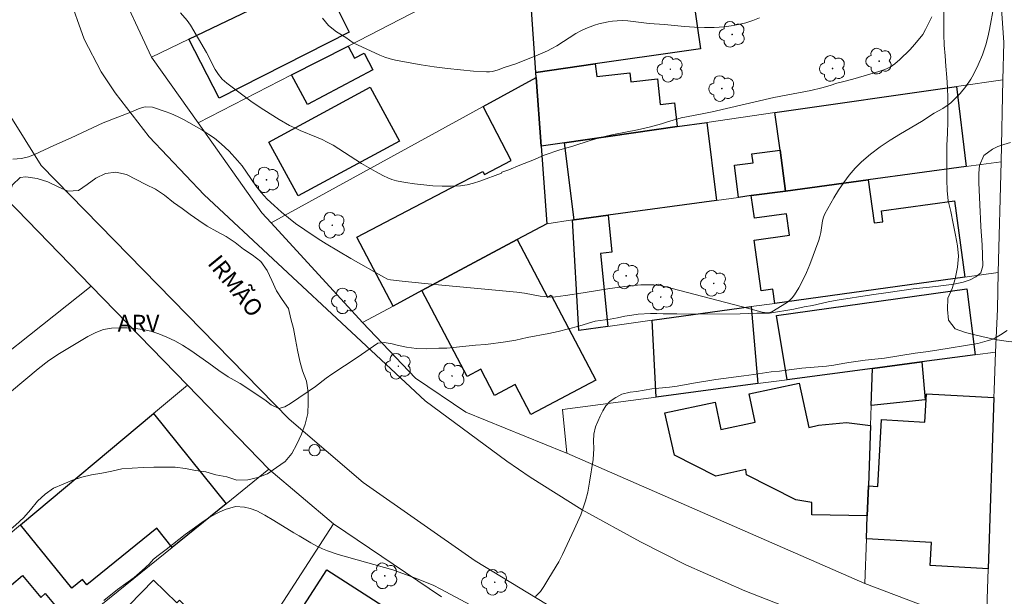
# Model space of a CAD drawing. Units: metres. Extents: x 283109 to 283625, y 1672680 to 1673245.
# Drawn here: x 283279 to 283366, y 1672829 to 1672880 of the extents above; entities that cross this region are included whole.
import ezdxf

# ---------------------------------------------------------------- set-up
doc = ezdxf.new("R2010")
doc.units = ezdxf.units.M
doc.header["$MEASUREMENT"] = 0
for name, color, linetype, lineweight, true_color in [('Arvores_Isoladas', 7, 'Continuous', 18, 0x00ff33), ('Curvas_Intermediarias', 7, 'Continuous', 9, 0x783c14), ('Curvas_Mestras', 7, 'Continuous', 20, 0x783c14), ('Topon_Vegetacao', 7, 'Continuous', 9, 0x00ff33), ('Vegetacao', 7, 'Orla8', 9, 0x00ff33)]:
    doc.layers.add(name, color=color, linetype=linetype, lineweight=lineweight, true_color=true_color)
for name, color, linetype, lineweight in [('Edificacoes', 7, 'Continuous', 30), ('Muro_Grade', 8, 'Continuous', 20), ('Pavimentacao_Nao_Asfaltica_S_Mfio', 10, 'Continuous', 15), ('Poste', 7, 'Continuous', 9), ('Topon_de_Vias', 7, 'Continuous', 9)]:
    doc.layers.add(name, color=color, linetype=linetype, lineweight=lineweight)
doc.styles.add('Arial', font='arial.ttf', dxfattribs={"height": 1.5})
doc.styles.get("Standard").update_dxf_attribs({"font": 'arial.ttf'})
doc.linetypes.add('Orla8', pattern='A,6,-0.5,["V",Standard,S=1,R=0,X=-0.5,Y=-1],-0.5,6,-0.5,["V",Standard,S=1,R=0,X=-0.5,Y=-1],-0.5', length=14)

# ---------------------------------------------------------------- blocks, each defined once
blk = doc.blocks.new('Poste')
at = {"layer": 'Poste'}
for points in [[(-0.5, 0), (-1, 0)], [(0.5, 0), (1, 0)]]:
    blk.add_lwpolyline(points, dxfattribs=at)
blk.add_lwpolyline([(0, 0.5, 1), (0, -0.5, 1)], format="xyb", close=True, dxfattribs=at)
blk = doc.blocks.new('Arvore')
at = {"layer": 'Arvores_Isoladas'}
blk.add_lwpolyline([(-0.718, 0.493, 0.872324), (-0.722, -0.551, 0.862983), (0.284, -0.827, 0.900105), (0.89, 0.029, 0.863155), (0.262, 0.861, 0.882486)], format="xyb", close=True, dxfattribs=at)
blk.add_circle((0, 0), 0.0286, dxfattribs=at)

msp = doc.modelspace()

# ---------------------------------------------------------------- linework, layer by layer
at = {"layer": 'Curvas_Intermediarias', "flags": 128}
for points, elevation in [([(283359.919, 1672880.179), (283359.572, 1672879.525), (283359.349, 1672879.038), (283359.102, 1672878.602), (283358.407, 1672877.743), (283357.949, 1672877.243), (283357.056, 1672876.37), (283356.616, 1672875.992), (283356.188, 1672875.69), (283355.722, 1672875.465), (283355.182, 1672875.291), (283352.88, 1672874.615), (283352.061, 1672874.396), (283351.452, 1672874.254), (283350.857, 1672874.061), (283350.118, 1672873.848), (283349.125, 1672873.616), (283345.835, 1672872.983), (283340.33, 1672871.712), (283339.3, 1672871.492), (283337.58, 1672871.163), (283336.37, 1672870.821), (283335.836, 1672870.628), (283334.843, 1672870.371), (283333.683, 1672870.106), (283331.392, 1672869.66), (283330.393, 1672869.422), (283329.475, 1672869.151), (283327.923, 1672868.662), (283326.781, 1672868.327), (283325.366, 1672867.851), (283324.373, 1672867.413), (283323.207, 1672866.963), (283322.239, 1672866.552), (283321.612, 1672866.327), (283321.576, 1672866.255), (283319.656, 1672865.528), (283319.086, 1672865.347), (283318.512, 1672865.208), (283317.931, 1672865.127), (283317.122, 1672865.083), (283316.303, 1672865.082), (283315.477, 1672865.12), (283314.65, 1672865.193), (283313.827, 1672865.296), (283313.014, 1672865.425), (283312.214, 1672865.576), (283311.824, 1672865.679), (283311.443, 1672865.822), (283311.069, 1672865.995), (283310.341, 1672866.398), (283309.109, 1672867.117), (283307.095, 1672868.414), (283306.585, 1672868.726), (283306.065, 1672869.018), (283305.594, 1672869.251), (283305.113, 1672869.464), (283303.645, 1672870.059), (283303.163, 1672870.27), (283302.692, 1672870.502), (283301.761, 1672871.028), (283300.401, 1672871.888), (283299.365, 1672872.57), (283297.1, 1672874.272), (283296.696, 1672874.612), (283296.36, 1672875.036), (283296.087, 1672875.486), (283295.29, 1672877.003), (283293.865, 1672879.427), (283293.566, 1672879.838), (283292.994, 1672880.532)], 29), ([(283305.637, 1672880.041), (283306.158, 1672879.395), (283306.89, 1672878.827), (283307.708, 1672878.324), (283308.358, 1672877.853), (283310.744, 1672876.765), (283311.2, 1672876.586), (283311.662, 1672876.434), (283312.133, 1672876.317), (283313.276, 1672876.095), (283314.429, 1672875.897), (283315.59, 1672875.723), (283316.754, 1672875.572), (283317.919, 1672875.444), (283319.082, 1672875.341), (283320.239, 1672875.26), (283320.503, 1672875.266), (283320.765, 1672875.307), (283321.285, 1672875.46), (283321.802, 1672875.646), (283322.851, 1672875.986), (283324.842, 1672876.779), (283325.668, 1672877.145), (283326.073, 1672877.344), (283326.512, 1672877.588), (283328.212, 1672878.681), (283328.647, 1672878.928), (283329.096, 1672879.143), (283329.863, 1672879.429), (283330.26, 1672879.546), (283331.068, 1672879.725), (283331.475, 1672879.784), (283331.88, 1672879.821), (283332.353, 1672879.831), (283332.829, 1672879.807), (283334.744, 1672879.577), (283336.108, 1672879.474), (283337.886, 1672879.314), (283338.773, 1672879.247), (283339.658, 1672879.208), (283340.536, 1672879.212), (283341.406, 1672879.272), (283342.044, 1672879.358), (283342.689, 1672879.48), (283343.33, 1672879.639), (283343.961, 1672879.836), (283344.574, 1672880.074)], 28), ([(283277.931, 1672846.82), (283280.301, 1672848.811), (283281.26, 1672849.553), (283282.214, 1672850.184), (283284.74, 1672851.706), (283285.446, 1672852.067), (283286.133, 1672852.306), (283286.827, 1672852.436), (283287.527, 1672852.482), (283288.234, 1672852.47), (283288.94, 1672852.42), (283289.641, 1672852.311), (283290.335, 1672852.158), (283291.049, 1672851.921), (283291.774, 1672851.633), (283292.475, 1672851.305), (283293.163, 1672850.914), (283293.896, 1672850.452), (283295.521, 1672849.309), (283296.408, 1672848.661), (283297.234, 1672848.115), (283298.307, 1672847.505), (283300.497, 1672846.048), (283301.068, 1672845.624), (283301.738, 1672845.291), (283302.289, 1672845.439), (283302.784, 1672845.736), (283305.013, 1672847.232), (283305.972, 1672847.973), (283306.48, 1672848.334), (283308.733, 1672849.817), (283310.553, 1672851.093), (283311.13, 1672851.165), (283311.83, 1672851.056), (283312.407, 1672850.896), (283313.12, 1672850.737), (283314.012, 1672850.635), (283314.899, 1672850.604), (283315.995, 1672850.651), (283316.696, 1672850.645), (283319.249, 1672850.919), (283320.178, 1672850.972), (283321.938, 1672851.219), (283322.849, 1672851.381), (283323.858, 1672851.608), (283325.798, 1672851.964), (283326.615, 1672852.146), (283328.455, 1672852.631), (283329.335, 1672852.876), (283329.936, 1672853.064), (283331.256, 1672853.252), (283331.912, 1672853.369), (283332.563, 1672853.505), (283333.176, 1672853.602), (283333.765, 1672853.674), (283334.862, 1672853.733), (283335.407, 1672853.734), (283335.977, 1672853.709), (283337.204, 1672853.711), (283338.555, 1672853.674), (283342.85, 1672853.713), (283343.557, 1672853.739), (283344.32, 1672853.776), (283345.459, 1672853.765), (283347.615, 1672854.138), (283348.545, 1672854.332), (283349.288, 1672854.462), (283350.682, 1672854.779), (283351.469, 1672854.928), (283354.536, 1672855.415), (283356.029, 1672855.603), (283358.254, 1672855.935), (283360.261, 1672856.144), (283361.866, 1672856.345), (283362.696, 1672856.527), (283363.334, 1672856.74), (283363.836, 1672857.004), (283364.281, 1672857.378), (283364.448, 1672857.977), (283364.395, 1672859.868), (283364.281, 1672861.476), (283364.255, 1672862.209), (283364.211, 1672862.808), (283364.107, 1672865.381), (283364.087, 1672866.249), (283364.142, 1672866.938), (283364.556, 1672867.833), (283365.317, 1672868.393), (283365.8, 1672868.626), (283366.333, 1672868.807), (283366.909, 1672868.968)], 31), ([(283324.593, 1672828.534), (283325.057, 1672828.992), (283325.36, 1672829.437), (283325.787, 1672830.179), (283326.677, 1672831.636), (283327.017, 1672832.288), (283328.054, 1672834.493), (283328.647, 1672835.821), (283329.066, 1672837.072), (283329.257, 1672837.826), (283329.416, 1672838.716), (283329.741, 1672840.746), (283329.813, 1672841.725), (283329.781, 1672842.376), (283329.817, 1672842.994), (283329.958, 1672843.658), (283330.353, 1672844.6), (283330.607, 1672845.083), (283330.885, 1672845.528), (283331.244, 1672845.928), (283331.776, 1672846.277), (283332.309, 1672846.575), (283333.047, 1672846.737), (283333.592, 1672846.802), (283334.975, 1672847.03), (283336.543, 1672847.181), (283337.238, 1672847.273), (283338.676, 1672847.533), (283340.666, 1672847.865), (283343.171, 1672848.179), (283344.063, 1672848.322), (283345.595, 1672848.537), (283346.333, 1672848.61), (283347.201, 1672848.74), (283348.341, 1672848.871), (283350.542, 1672849.049), (283351.187, 1672849.14), (283351.987, 1672849.303), (283352.508, 1672849.381), (283353.977, 1672849.583), (283355.694, 1672849.773), (283358.434, 1672850.216), (283359.389, 1672850.334), (283360.356, 1672850.477), (283364.002, 1672851.076), (283364.832, 1672851.297), (283365.371, 1672851.459), (283366.028, 1672851.834), (283366.635, 1672852.234)], 32), ([(283286.17, 1672828.17), (283287.383, 1672829.177), (283288.851, 1672830.242), (283289.582, 1672830.849), (283290.194, 1672831.411), (283290.584, 1672831.869), (283290.993, 1672832.192), (283291.705, 1672832.715), (283293.414, 1672834.058), (283294.231, 1672834.665), (283295.012, 1672835.208), (283295.699, 1672835.654), (283296.368, 1672836.016), (283296.957, 1672836.281), (283297.88, 1672836.547), (283298.687, 1672836.497), (283299.177, 1672836.375), (283299.772, 1672836.157), (283300.511, 1672835.778), (283301.306, 1672835.316), (283303.088, 1672834.204), (283303.566, 1672833.954), (283304.603, 1672833.318), (283305.124, 1672833.022), (283305.621, 1672832.791), (283306.092, 1672832.599), (283307.029, 1672832.285), (283311.9, 1672830.921), (283313.923, 1672830.177), (283315.5, 1672829.549), (283316.183, 1672829.202), (283318.778, 1672827.789)], 32)]:
    msp.add_lwpolyline(points, dxfattribs=dict(at, elevation=elevation))
at = {"layer": 'Curvas_Mestras', "elevation": 30, "flags": 128}
msp.add_lwpolyline([(283278.043, 1672867.494), (283278.832, 1672867.553), (283279.44, 1672867.695), (283279.968, 1672867.895), (283281.706, 1672868.721), (283283.233, 1672869.379), (283286.094, 1672870.714), (283288.707, 1672871.741), (283289.309, 1672871.992), (283289.831, 1672872.147), (283290.489, 1672872.11), (283291.614, 1672871.744), (283292.111, 1672871.565), (283292.769, 1672871.27), (283293.254, 1672871.013), (283294.889, 1672870.096), (283295.522, 1672869.698), (283296.007, 1672869.351), (283296.623, 1672868.843), (283297.325, 1672868.208), (283298.078, 1672867.379), (283298.476, 1672866.89), (283298.874, 1672866.325), (283299.683, 1672865.116), (283300.162, 1672864.519), (283300.696, 1672863.941), (283301.324, 1672863.356), (283301.996, 1672862.778), (283303.239, 1672861.776), (283304.047, 1672861.185), (283305.254, 1672860.384), (283305.958, 1672859.938), (283308.144, 1672858.649), (283311.087, 1672856.981), (283311.429, 1672856.808), (283311.702, 1672856.734), (283313.009, 1672856.588), (283315.63, 1672856.328), (283322.949, 1672855.651), (283323.639, 1672855.558), (283325.022, 1672855.302), (283325.368, 1672855.252), (283325.938, 1672855.21), (283326.387, 1672855.229), (283327.284, 1672855.339), (283328.862, 1672855.578), (283331.225, 1672855.966), (283332.803, 1672856.194), (283333.393, 1672856.254), (283333.986, 1672856.287), (283334.876, 1672856.304), (283335.153, 1672856.293), (283335.844, 1672856.204), (283336.103, 1672856.153), (283343.483, 1672854.207), (283344.787, 1672853.878), (283345.209, 1672853.818), (283345.468, 1672853.824), (283345.665, 1672853.901), (283346.957, 1672854.7), (283347.235, 1672854.905), (283347.483, 1672855.135), (283347.689, 1672855.397), (283348.072, 1672856.039), (283348.42, 1672856.712), (283348.739, 1672857.409), (283349.035, 1672858.123), (283349.85, 1672860.288), (283349.947, 1672860.616), (283350.011, 1672860.956), (283350.161, 1672861.987), (283350.249, 1672862.313), (283350.382, 1672862.62), (283351.177, 1672864.035), (283351.607, 1672864.737), (283352.063, 1672865.421), (283352.551, 1672866.077), (283353.074, 1672866.695), (283353.637, 1672867.264), (283354.442, 1672867.95), (283355.3, 1672868.583), (283356.196, 1672869.176), (283357.117, 1672869.743), (283358.976, 1672870.859), (283360.131, 1672871.587), (283360.892, 1672872.008), (283361.374, 1672872.317), (283361.593, 1672872.496), (283361.88, 1672872.766), (283362.429, 1672873.341), (283362.934, 1672873.96), (283363.376, 1672874.614), (283363.614, 1672875.026), (283364.047, 1672875.884), (283364.419, 1672876.774), (283364.728, 1672877.681), (283364.91, 1672878.354), (283365.061, 1672879.037), (283365.445, 1672881.109)], dxfattribs=at)
at = {"layer": 'Edificacoes', "flags": 128}
for points in [[(283293.731, 1672878.17), (283307.266, 1672884.683), (283308.607, 1672882.062), (283308.777, 1672881.73), (283306.997, 1672880.825), (283308.02, 1672878.81), (283296.42, 1672872.914)], [(283324.643, 1672875.219), (283324.193, 1672881.682), (283338.349, 1672883.903), (283339.295, 1672877.329), (283338.064, 1672877.151), (283329.925, 1672875.979)], [(283302.884, 1672874.99), (283307.907, 1672877.56), (283308.496, 1672876.482), (283309.342, 1672876.928), (283310.125, 1672875.442), (283304.293, 1672872.368)], [(283324.673, 1672874.779), (283324.643, 1672875.219), (283329.925, 1672875.979), (283330.056, 1672874.857), (283333.005, 1672875.191), (283333.098, 1672874.367), (283335.463, 1672874.635), (283335.719, 1672872.372), (283336.982, 1672872.514), (283337.218, 1672870.387), (283327.184, 1672868.946), (283325.113, 1672868.646)], [(283324.673, 1672874.779), (283325.113, 1672868.646), (283325.604, 1672861.734), (283322.983, 1672860.333), (283314.479, 1672855.781), (283311.918, 1672854.411), (283308.699, 1672860.55), (283317.033, 1672864.905), (283319.909, 1672866.408), (283320.059, 1672866.121), (283322.444, 1672867.367), (283319.931, 1672872.178)], [(283300.864, 1672868.997), (283309.887, 1672873.902), (283312.495, 1672869.107), (283303.474, 1672864.213)], [(283354.235, 1672865.655), (283346.882, 1672864.655), (283346.392, 1672868.296), (283345.932, 1672871.638), (283362.098, 1672873.959), (283362.978, 1672866.846)], [(283331.066, 1672862.504), (283328.055, 1672862.094), (283327.184, 1672868.946), (283337.218, 1672870.387), (283339.859, 1672870.767), (283340.72, 1672863.815)], [(283343.831, 1672864.245), (283342.69, 1672864.085), (283342.326, 1672866.958), (283343.982, 1672867.167), (283343.88, 1672867.98), (283346.392, 1672868.296), (283346.882, 1672864.655)], [(283343.831, 1672864.245), (283346.882, 1672864.655), (283354.235, 1672865.655), (283354.766, 1672861.811), (283355.553, 1672861.919), (283355.42, 1672862.886), (283361.925, 1672863.781), (283362.858, 1672856.992), (283345.912, 1672854.641), (283345.735, 1672855.918), (283344.703, 1672855.776), (283344.081, 1672860.29), (283347.232, 1672860.724), (283346.972, 1672862.614), (283344.106, 1672862.226)], [(283327.904, 1672862.074), (283328.055, 1672862.094), (283331.066, 1672862.504), (283331.399, 1672859.2), (283330.397, 1672859.1), (283331.046, 1672852.59), (283328.475, 1672852.23)], [(283314.479, 1672855.781), (283322.983, 1672860.333), (283325.689, 1672855.207), (283325.996, 1672855.369), (283329.99, 1672847.796), (283324.198, 1672844.741), (283322.789, 1672847.413), (283320.958, 1672846.447), (283319.73, 1672848.777), (283318.514, 1672848.136)], [(283354.635, 1672848.859), (283347.022, 1672847.848), (283346.082, 1672853.559), (283363.019, 1672855.951), (283363.779, 1672850.059), (283359.007, 1672849.429)], [(283344.401, 1672847.498), (283335.357, 1672846.308), (283334.987, 1672853.14), (283343.811, 1672854.361)], [(283354.635, 1672848.859), (283359.007, 1672849.429), (283359.328, 1672846.068), (283354.515, 1672845.557)], [(283354.455, 1672843.777), (283354.255, 1672838.395), (283354.165, 1672835.714), (283349.212, 1672835.806), (283349.233, 1672836.924), (283347.794, 1672837.15), (283343.398, 1672839.375), (283343.331, 1672839.845), (283340.677, 1672839.268), (283336.978, 1672841.137), (283336.139, 1672844.895), (283340.598, 1672845.858), (283341.128, 1672843.406), (283344.178, 1672844.065), (283343.634, 1672846.585), (283348.099, 1672847.549), (283348.952, 1672843.599), (283349.815, 1672843.785), (283352.317, 1672844.034)], [(283365.429, 1672846.258), (283364.939, 1672830.992), (283359.749, 1672831.29), (283359.868, 1672833.345), (283354.085, 1672833.683), (283354.165, 1672835.714), (283354.255, 1672838.395), (283355.093, 1672838.345), (283355.437, 1672844.302), (283359.295, 1672844.079), (283359.441, 1672846.601)], [(283297.052, 1672836.804), (283292.24, 1672832.903), (283290.865, 1672834.614), (283284.635, 1672829.588), (283284.264, 1672830.049), (283283.305, 1672829.275), (283278.745, 1672834.933), (283290.59, 1672844.827)], [(283283.467, 1672825.79), (283278.205, 1672821.518), (283275.629, 1672824.59), (283277.461, 1672826.131), (283275.954, 1672827.922), (283278.902, 1672830.403), (283280.542, 1672828.454), (283280.944, 1672828.792)], [(283298.893, 1672819.857), (283306.032, 1672830.926), (283312.68, 1672826.639), (283305.52, 1672815.535), (283304.663, 1672816.088), (283303.482, 1672814.257), (283303.64, 1672814.154), (283301.947, 1672811.528), (283297.274, 1672814.541), (283299.034, 1672817.27), (283298.659, 1672817.512), (283299.796, 1672819.274)], [(283267.601, 1672812.734), (283267.501, 1672812.834), (283270.942, 1672815.626), (283278.205, 1672821.518), (283283.467, 1672825.79), (283286.048, 1672827.88), (283287.327, 1672826.646), (283290.567, 1672830.005), (283292.664, 1672827.982), (283292.898, 1672828.225), (283297.461, 1672823.824), (283296.689, 1672823.023), (283298.023, 1672821.738), (283283.579, 1672800.012), (283280.136, 1672802.75), (283267.748, 1672812.595)]]:
    msp.add_lwpolyline(points, close=True, dxfattribs=at)
at = {"layer": 'Muro_Grade', "flags": 128}
for points in [[(283323.023, 1672892.266), (283316.61, 1672889.185), (283310.228, 1672886.113), (283307.266, 1672884.683), (283293.731, 1672878.17), (283290.41, 1672876.573)], [(283365.599, 1672888.204), (283366.33, 1672877.897), (283366.249, 1672874.559)], [(283323.903, 1672885.753), (283313.509, 1672880.431), (283307.907, 1672877.56), (283302.884, 1672874.99), (283294.553, 1672870.724)], [(283290.41, 1672876.573), (283287.164, 1672883.568), (283287.077, 1672883.835)], [(283324.673, 1672874.779), (283324.643, 1672875.219), (283324.193, 1672881.682)], [(283294.553, 1672870.724), (283290.41, 1672876.573)], [(283324.673, 1672874.779), (283319.931, 1672872.178), (283301.056, 1672861.81)], [(283324.673, 1672874.779), (283325.113, 1672868.646)], [(283366.249, 1672874.559), (283362.098, 1672873.959), (283345.932, 1672871.638), (283339.859, 1672870.767), (283337.218, 1672870.387), (283327.184, 1672868.946), (283325.113, 1672868.646)], [(283366.249, 1672874.559), (283366.072, 1672867.269)], [(283301.056, 1672861.81), (283300.237, 1672862.701), (283294.553, 1672870.724)], [(283325.113, 1672868.646), (283325.604, 1672861.734)], [(283327.904, 1672862.074), (283328.055, 1672862.094), (283331.066, 1672862.504), (283340.72, 1672863.815), (283342.69, 1672864.085), (283343.831, 1672864.245), (283346.882, 1672864.655), (283354.235, 1672865.655), (283362.978, 1672866.846), (283366.072, 1672867.269)], [(283366.072, 1672867.269), (283365.833, 1672857.401)], [(283277.443, 1672864), (283285.03, 1672856.185)], [(283325.604, 1672861.734), (283327.904, 1672862.074)], [(283327.904, 1672862.074), (283328.475, 1672852.23), (283331.046, 1672852.59), (283334.987, 1672853.14), (283343.811, 1672854.361), (283345.912, 1672854.641), (283362.858, 1672856.992), (283365.833, 1672857.401)], [(283309.205, 1672852.956), (283301.056, 1672861.81)], [(283325.604, 1672861.734), (283322.983, 1672860.333), (283314.479, 1672855.781), (283311.918, 1672854.411), (283309.205, 1672852.956)], [(283365.833, 1672857.401), (283365.754, 1672854.126), (283365.592, 1672850.301)], [(283250.484, 1672828.801), (283255.766, 1672832.982), (283261.878, 1672837.834), (283266.54, 1672841.526), (283271.122, 1672845.167), (283271.832, 1672845.717), (283285.03, 1672856.185)], [(283285.03, 1672856.185), (283293.611, 1672847.348)], [(283327.387, 1672841.301), (283327.161, 1672841.393), (283318.4, 1672844.966), (283313.923, 1672847.979), (283309.205, 1672852.956)], [(283365.592, 1672850.301), (283365.449, 1672846.905), (283365.429, 1672846.258), (283364.939, 1672830.992), (283364.764, 1672825.587), (283353.943, 1672829.697)], [(283354.635, 1672848.859), (283359.007, 1672849.429), (283363.779, 1672850.059), (283365.592, 1672850.301)], [(283354.635, 1672848.859), (283347.022, 1672847.848), (283344.401, 1672847.498), (283335.357, 1672846.308), (283327.013, 1672845.207), (283327.387, 1672841.301)], [(283354.635, 1672848.859), (283354.515, 1672845.557), (283354.455, 1672843.777), (283354.255, 1672838.395), (283354.165, 1672835.714), (283354.085, 1672833.683), (283353.943, 1672829.697)], [(283293.611, 1672847.348), (283290.59, 1672844.827), (283278.745, 1672834.933), (283269.722, 1672827.39), (283260.338, 1672819.557)], [(283293.611, 1672847.348), (283300.853, 1672839.891)], [(283353.943, 1672829.697), (283327.387, 1672841.301)], [(283300.853, 1672839.891), (283297.052, 1672836.804), (283292.24, 1672832.903), (283286.048, 1672827.88), (283283.467, 1672825.79), (283278.205, 1672821.518), (283270.942, 1672815.626), (283267.501, 1672812.834)], [(283300.853, 1672839.891), (283306.629, 1672835.025)], [(283283.579, 1672800.012), (283298.023, 1672821.738), (283306.629, 1672835.025)], [(283306.629, 1672835.025), (283316.234, 1672828.495)]]:
    msp.add_lwpolyline(points, dxfattribs=at)
at = {"layer": 'Pavimentacao_Nao_Asfaltica_S_Mfio', "flags": 128}
for points in [[(283270.646, 1672924.09), (283270.338, 1672923.182), (283270.339, 1672922.252), (283279.785, 1672892.363), (283283.011, 1672882.12), (283284.412, 1672878.168), (283285.928, 1672875.285), (283287.16, 1672873.393), (283290.199, 1672869.48), (283295.099, 1672864.322), (283314.793, 1672845.979), (283322.062, 1672840.599), (283324.131, 1672839.154), (283328.777, 1672836.256), (283333.962, 1672833.397), (283338.008, 1672831.368), (283343.246, 1672829.048), (283352.898, 1672825.268), (283365.089, 1672821.042), (283366.027, 1672820.927), (283366.934, 1672821.351)], [(283260.778, 1672921.156), (283261.365, 1672920.88), (283261.949, 1672920.311), (283262.411, 1672919.527), (283270.45, 1672891.545), (283273.93, 1672880.764), (283275.285, 1672876.712), (283277.724, 1672871.514), (283280.579, 1672866.939), (283302.651, 1672844.322), (283309.243, 1672838.703), (283319.22, 1672831.708), (283329.443, 1672825.506), (283335.112, 1672822.617), (283339.911, 1672820.542), (283348.087, 1672817.592), (283361.285, 1672813.213), (283365.185, 1672811.845), (283366.277, 1672811.323), (283367.161, 1672810.646)]]:
    msp.add_lwpolyline(points, dxfattribs=at)
at = {"layer": 'Vegetacao', "flags": 128}
for points in [[(283380.043, 1672871.149), (283379.889, 1672870.733), (283379.79, 1672869.834), (283379.713, 1672868.957), (283379.521, 1672868.088), (283379.421, 1672867.18), (283379.314, 1672866.281), (283379.307, 1672865.381), (283379.307, 1672864.427), (283379.354, 1672863.512), (283379.354, 1672862.566), (283379.354, 1672861.589), (283379.585, 1672860.697), (283380.255, 1672860.036), (283381.062, 1672859.544), (283381.954, 1672859.091), (283382.724, 1672858.43), (283383.109, 1672857.53), (283383.116, 1672857.423), (283383.017, 1672856.515), (283382.479, 1672855.723), (283381.833, 1672854.992), (283381.126, 1672854.377), (283380.303, 1672853.938), (283379.449, 1672853.645), (283378.565, 1672853.537), (283377.642, 1672853.283), (283377.189, 1672852.476), (283376.766, 1672851.676), (283375.928, 1672851.345), (283375.028, 1672851.106), (283374.136, 1672850.937), (283373.214, 1672850.829), (283372.283, 1672850.797), (283371.322, 1672850.789), (283370.43, 1672850.789), (283369.507, 1672850.873), (283368.576, 1672851.019), (283367.653, 1672851.15), (283366.746, 1672851.249), (283365.731, 1672851.403), (283364.762, 1672851.61), (283363.854, 1672851.802), (283362.923, 1672852.04), (283361.985, 1672852.386), (283361.4, 1672853.154), (283361.308, 1672854.093), (283361.33, 1672855.115), (283361.715, 1672855.962), (283361.999, 1672856.823), (283362.191, 1672857.884), (283362.29, 1672858.853), (283362.19, 1672859.776), (283362.005, 1672860.737), (283361.813, 1672861.752), (283361.612, 1672862.821), (283361.366, 1672863.79), (283361.289, 1672864.705), (283361.258, 1672865.644), (283361.234, 1672866.751), (283361.234, 1672867.843), (283361.249, 1672868.75), (283361.294, 1672869.773), (283361.325, 1672870.85), (283361.324, 1672871.973), (283361.324, 1672872.942), (283361.308, 1672873.849), (283361.239, 1672874.772), (283361.162, 1672875.772), (283361.092, 1672876.71), (283361.022, 1672877.656), (283360.968, 1672878.602), (283360.968, 1672879.609), (283360.968, 1672880.609), (283360.975, 1672881.516), (283361.028, 1672882.493), (283361.151, 1672883.462), (283361.166, 1672884.377), (283361.166, 1672885.346), (283361.089, 1672886.446), (283360.819, 1672887.453), (283360.265, 1672888.253), (283360.172, 1672889.176), (283360.172, 1672890.114), (283360.172, 1672891.083), (283360.171, 1672892.021), (283360.171, 1672892.967), (283360.171, 1672893.944), (283360.17, 1672894.859), (283360.17, 1672895.866), (283360.17, 1672896.927), (283360.169, 1672897.95), (283360.169, 1672898.981), (283360.169, 1672899.934), (283360.168, 1672900.865), (283360.168, 1672901.749), (283360.168, 1672902.818), (283360.167, 1672903.649), (283360.167, 1672904.564), (283360.159, 1672905.479), (283360.028, 1672906.571), (283359.689, 1672907.624), (283359.112, 1672908.316), (283358.604, 1672909.185), (283358.396, 1672910.108), (283358.35, 1672911.2), (283358.349, 1672912.115), (283358.464, 1672913.023), (283358.733, 1672913.93), (283358.741, 1672914.915), (283358.74, 1672915.899), (283358.74, 1672916.814), (283358.678, 1672917.737), (283358.393, 1672918.629), (283358.193, 1672919.552), (283358.139, 1672920.574), (283358.138, 1672921.49), (283358.215, 1672922.482), (283358.507, 1672923.412), (283359.299, 1672924.066), (283360.106, 1672924.682), (283360.598, 1672925.543), (283360.89, 1672926.505), (283361.035, 1672927.42), (283360.935, 1672928.396), (283360.358, 1672929.142), (283359.796, 1672930.019), (283359.219, 1672930.911), (283358.488, 1672931.633), (283358.073, 1672932.441), (283357.78, 1672933.394), (283357.618, 1672934.355), (283357.526, 1672935.386), (283357.287, 1672936.278), (283356.81, 1672937.077), (283356.541, 1672937.985), (283356.302, 1672938.969), (283356.071, 1672939.915), (283355.809, 1672940.891), (283355.524, 1672941.883), (283355.508, 1672942.852), (283355.608, 1672943.821), (283355.777, 1672944.721), (283356.046, 1672945.813), (283356.537, 1672946.69), (283356.968, 1672947.582), (283357.006, 1672948.528), (283356.883, 1672949.459), (283356.521, 1672950.335), (283355.713, 1672950.996), (283354.836, 1672951.288), (283353.929, 1672951.734), (283353.352, 1672952.457), (283352.921, 1672953.418), (283352.613, 1672954.394), (283352.374, 1672955.363), (283352.604, 1672956.348), (283353.142, 1672957.186), (283353.657, 1672958.125), (283354.218, 1672958.917), (283355.003, 1672959.409), (283355.948, 1672959.833), (283356.817, 1672960.179), (283357.594, 1672960.779), (283358.078, 1672961.587), (283358.593, 1672962.387), (283359.277, 1672963.21), (283359.946, 1672963.902), (283360.684, 1672964.549), (283361.476, 1672965.056), (283362.345, 1672965.38), (283363.26, 1672965.488), (283364.206, 1672965.365), (283365.129, 1672964.965), (283366.013, 1672964.42), (283366.752, 1672963.836), (283367.398, 1672963.074), (283367.76, 1672962.159), (283367.806, 1672961.229), (283367.668, 1672960.229), (283367.453, 1672959.275), (283367.177, 1672958.376), (283367.123, 1672958.222), (283366.793, 1672957.153), (283366.608, 1672956.207), (283366.555, 1672955.184), (283366.709, 1672954.223), (283366.955, 1672953.354), (283367.309, 1672952.492), (283367.794, 1672951.708), (283368.417, 1672951.001), (283369.125, 1672950.378), (283369.841, 1672949.809), (283370.579, 1672949.171), (283371.241, 1672948.533), (283371.695, 1672947.711), (283372.118, 1672946.75), (283372.38, 1672945.727), (283372.465, 1672944.789), (283372.496, 1672943.781), (283372.489, 1672942.851), (283372.366, 1672941.797), (283372.143, 1672940.805), (283371.997, 1672939.89), (283372.013, 1672938.952), (283372.052, 1672937.959), (283372.052, 1672937.006), (283371.983, 1672936.06), (283371.807, 1672935.091), (283371.738, 1672934.183), (283371.8, 1672933.261), (283371.908, 1672932.246), (283371.993, 1672931.23), (283372.039, 1672930.323), (283372.047, 1672929.285), (283371.994, 1672928.277), (283371.856, 1672927.262), (283371.795, 1672926.316), (283371.833, 1672925.363), (283372.172, 1672924.44), (283372.626, 1672923.61), (283373.157, 1672922.748), (283373.619, 1672921.972), (283374.004, 1672921.111), (283374.319, 1672920.157), (283374.55, 1672919.15), (283374.681, 1672918.235), (283374.743, 1672917.297), (283374.751, 1672916.328), (283374.69, 1672915.359), (283374.614, 1672914.39), (283374.522, 1672913.474), (283374.291, 1672912.536), (283374.084, 1672911.621), (283374.046, 1672910.667), (283374.108, 1672909.621), (283374.246, 1672908.66), (283374.408, 1672907.699), (283374.562, 1672906.715), (283374.694, 1672905.784), (283374.871, 1672904.738), (283375.063, 1672903.762), (283375.379, 1672902.854), (283375.848, 1672901.97), (283376.233, 1672901.101), (283376.303, 1672900.117), (283376.303, 1672899.209), (283376.303, 1672898.31), (283376.327, 1672897.256), (283376.496, 1672896.31), (283376.843, 1672895.341), (283377.228, 1672894.403), (283377.505, 1672893.534), (283377.721, 1672892.589), (283377.821, 1672891.681), (283377.813, 1672890.705), (283377.883, 1672889.774), (283378.383, 1672888.936), (283379.006, 1672888.159), (283379.622, 1672887.368), (283379.868, 1672886.468), (283380.076, 1672885.568), (283380.246, 1672884.645), (283380.292, 1672883.669), (283380.223, 1672882.631), (283380.024, 1672881.631), (283379.778, 1672880.692), (283379.425, 1672879.769), (283379.256, 1672879.246), (283379.264, 1672878.193), (283379.549, 1672877.293), (283379.803, 1672876.355), (283379.864, 1672876.055), (283379.972, 1672875.102), (283379.98, 1672874.102), (283379.974, 1672873.169), (283379.974, 1672872.091), (283379.974, 1672871.168)], [(283245.871, 1672837.786), (283245.488, 1672838.14), (283245.437, 1672839.044), (283245.718, 1672839.919), (283245.978, 1672840.801), (283246.274, 1672841.654), (283246.794, 1672842.399), (283247.618, 1672842.797), (283248.493, 1672843.115), (283249.411, 1672843.05), (283250.257, 1672842.667), (283251.11, 1672842.292), (283251.956, 1672841.952), (283252.816, 1672841.49), (283253.503, 1672840.767), (283254.14, 1672840.074), (283254.877, 1672839.488), (283255.767, 1672839.062), (283256.678, 1672839.193), (283257.415, 1672839.815), (283257.935, 1672840.559), (283258.332, 1672841.492), (283258.845, 1672842.367), (283259.561, 1672842.974), (283260.457, 1672843.278), (283261.382, 1672843.279), (283262.329, 1672843.178), (283263.283, 1672842.903), (283264.187, 1672842.578), (283265.055, 1672842.174), (283265.901, 1672841.675), (283266.833, 1672841.437), (283267.751, 1672841.56), (283268.648, 1672841.886), (283269.327, 1672842.493), (283269.847, 1672843.253), (283269.991, 1672844.178), (283270.027, 1672845.132), (283270.041, 1672846.036), (283270.041, 1672846.983), (283270.012, 1672847.93), (283270.011, 1672848.87), (283270.011, 1672849.795), (283270.199, 1672850.742), (283270.524, 1672851.588), (283270.834, 1672852.463), (283271.13, 1672853.316), (283271.752, 1672854.024), (283272.518, 1672854.617), (283273.125, 1672855.348), (283273.688, 1672856.1), (283274.505, 1672856.621), (283275.343, 1672857.149), (283275.943, 1672857.864), (283276.673, 1672858.58), (283276.983, 1672859.506), (283277.077, 1672860.417), (283277.171, 1672861.378), (283277.301, 1672862.419), (283277.445, 1672863.381), (283277.712, 1672864.255), (283278.03, 1672865.203), (283278.716, 1672865.853), (283279.222, 1672865.904), (283280.205, 1672865.774), (283281.167, 1672865.464), (283282.078, 1672865.031), (283282.938, 1672864.648), (283283.892, 1672864.691), (283284.673, 1672865.234), (283285.446, 1672865.812), (283286.292, 1672866.203), (283287.232, 1672866.341), (283288.186, 1672866.139), (283289.025, 1672865.691), (283289.899, 1672865.228), (283290.753, 1672864.817), (283291.562, 1672864.275), (283292.358, 1672863.639), (283293.124, 1672863.104), (283293.847, 1672862.562), (283294.614, 1672862.035), (283295.366, 1672861.536), (283296.226, 1672861.06), (283297.058, 1672860.597), (283297.86, 1672860.063), (283298.598, 1672859.47), (283299.357, 1672858.964), (283300.138, 1672858.365), (283300.702, 1672857.562), (283301.129, 1672856.688), (283301.549, 1672855.777), (283302.055, 1672855.004), (283302.605, 1672854.202), (283302.815, 1672853.277), (283303.061, 1672852.409), (283303.227, 1672851.441), (283303.416, 1672850.494), (283303.618, 1672849.511), (283303.85, 1672848.629), (283304.205, 1672847.704), (283304.371, 1672846.749), (283304.371, 1672845.788), (283304.314, 1672844.826), (283304.083, 1672843.901), (283303.772, 1672842.99), (283303.354, 1672842.108), (283302.913, 1672841.277), (283302.313, 1672840.568), (283301.533, 1672840.018), (283300.73, 1672839.476), (283299.877, 1672839.143), (283298.988, 1672838.919), (283298.005, 1672838.911), (283297.102, 1672839.2), (283296.14, 1672839.387), (283295.229, 1672839.64), (283294.325, 1672839.77), (283293.422, 1672839.943), (283292.504, 1672840.051), (283291.542, 1672840.051), (283290.617, 1672840.05), (283289.67, 1672840.043), (283288.672, 1672839.978), (283287.762, 1672839.898), (283286.872, 1672839.702), (283285.976, 1672839.536), (283285.051, 1672839.362), (283284.191, 1672839.166), (283283.367, 1672838.891), (283282.536, 1672838.551), (283281.683, 1672838.175), (283280.924, 1672837.654), (283280.259, 1672837.025), (283279.638, 1672836.251), (283279.031, 1672835.564), (283278.301, 1672834.892), (283277.52, 1672834.248), (283276.776, 1672833.641), (283276.089, 1672833.04), (283275.381, 1672832.375), (283274.738, 1672831.703), (283274.066, 1672831.037), (283273.401, 1672830.394), (283272.65, 1672829.851), (283271.941, 1672829.215), (283271.248, 1672828.557), (283270.482, 1672827.971), (283269.679, 1672827.443), (283268.877, 1672827.002), (283268.017, 1672826.662), (283267.128, 1672826.351), (283266.239, 1672825.945), (283265.487, 1672825.374), (283264.786, 1672824.752), (283263.999, 1672824.116), (283263.218, 1672823.566), (283262.474, 1672823.002), (283261.664, 1672822.517), (283260.746, 1672822.156), (283259.778, 1672822.003), (283258.86, 1672822.003), (283257.862, 1672822.068), (283257.023, 1672822.407), (283256.286, 1672822.978), (283255.649, 1672823.628), (283255.1, 1672824.409), (283254.593, 1672825.197), (283254.217, 1672826.071), (283253.935, 1672826.996), (283253.544, 1672827.813), (283253.009, 1672828.688), (283252.582, 1672829.533), (283252.278, 1672830.458), (283251.57, 1672831.116), (283251.121, 1672831.954), (283250.716, 1672832.851), (283250.52, 1672833.754), (283250.433, 1672834.68), (283249.927, 1672835.453), (283249.276, 1672836.139), (283248.503, 1672836.616), (283248.43, 1672836.652), (283247.606, 1672837.05), (283246.775, 1672837.49), (283245.889, 1672837.742)]]:
    msp.add_lwpolyline(points, close=True, dxfattribs=at)

# ---------------------------------------------------------------- block references
at = {"layer": 'Arvores_Isoladas'}
for p in [(283342.13, 1672878.606), (283355.214, 1672876.225), (283336.618, 1672875.501), (283351.069, 1672875.57), (283341.21, 1672873.78), (283300.647, 1672865.649), (283306.509, 1672861.602), (283332.688, 1672857.097), (283340.483, 1672856.429), (283307.619, 1672854.873), (283335.765, 1672855.206), (283312.389, 1672849.046), (283317.172, 1672848.186), (283311.179, 1672830.384), (283320.974, 1672829.81)]:
    msp.add_blockref('Arvore', p, dxfattribs=at)
at = {"layer": 'Poste'}
msp.add_blockref('Poste', (283304.924, 1672841.573), dxfattribs=at)

# ---------------------------------------------------------------- texts
at = {"layer": 'Topon_de_Vias', "style": 'Arial'}
msp.add_text('IRMÃO', height=1.5, rotation=309.0388, dxfattribs=at).set_placement((283295.325, 1672858.189))
at = {"layer": 'Topon_Vegetacao', "style": 'Arial'}
msp.add_text('ARV', height=1.5, dxfattribs=at).set_placement((283287.385, 1672852.131))

doc.saveas('drawing.dxf')
